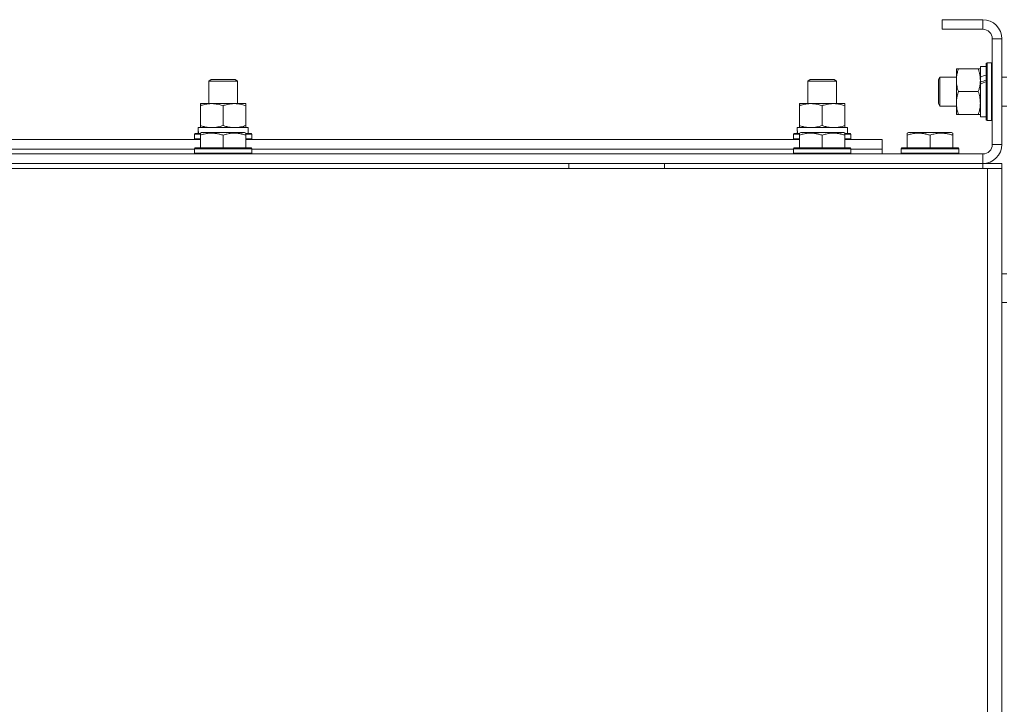
# Model space of a CAD drawing. Units: millimetres. Extents: x 0 to 32510, y -11 to 22275.
# Drawn here: x 21219 to 21630, y 17046 to 17332 of the extents above; entities that cross this region are included whole.
import ezdxf

# ---------------------------------------------------------------- set-up
doc = ezdxf.new("R2010")
doc.units = ezdxf.units.MM
doc.linetypes.add('K5LT_THIN', pattern=[0])
doc.layers.add('R', color=1, linetype='Continuous', true_color=0xff0000)
doc.layers.add('WELDING', color=7, linetype='Continuous', true_color=0xffffff)

msp = doc.modelspace()

# ---------------------------------------------------------------- linework, layer by layer
at = {"layer": 'R', "color": 7, "linetype": 'K5LT_THIN', "lineweight": 18}
for p, q in [((21603.88, 17331.88), (21603.88, 17327.88)), ((21620.88, 17331.88), (21603.88, 17331.88)), ((21620.88, 17331.88), (21620.88, 17327.88)), ((21620.88, 17327.88), (21603.88, 17327.88)), ((21624.88, 17279.88), (21624.88, 17323.88)), ((21628.88, 17323.88), (21624.88, 17323.88)), ((21628.88, 17279.88), (21628.88, 17323.88)), ((21622.38, 17312.38), (21619.88, 17312.38)), ((21619.88, 17307.98), (21619.88, 17312.38)), ((21622.68, 17313.88), (21622.38, 17313.71)), ((21622.38, 17290.06), (21622.38, 17313.71)), ((21624.58, 17313.88), (21622.68, 17313.88)), ((21622.68, 17289.88), (21622.68, 17313.88)), ((21624.58, 17313.88), (21624.88, 17313.71)), ((21624.58, 17289.88), (21624.58, 17313.88)), ((21602.96, 17307.88), (21602.38, 17306.88)), ((21602.96, 17295.88), (21602.96, 17307.88)), ((21609.88, 17307.88), (21602.96, 17307.88)), ((21609.88, 17311.38), (21610.73, 17311.38)), ((21609.88, 17306.63), (21609.88, 17311.38)), ((21619.03, 17311.38), (21610.73, 17311.38)), ((21619.03, 17311.38), (21619.88, 17311.38)), ((21619.88, 17307.98), (21619.88, 17307.48)), ((21619.88, 17307.48), (21619.88, 17306.63)), ((21630.88, 17307.88), (21628.88, 17307.88)), ((21297.88, 17306.31), (21298.88, 17306.88)), ((21297.88, 17296.88), (21297.88, 17306.31)), ((21297.88, 17306.31), (21309.88, 17306.31)), ((21298.88, 17306.88), (21308.88, 17306.88)), ((21309.88, 17306.31), (21308.88, 17306.88)), ((21309.88, 17296.88), (21309.88, 17306.31)), ((21547.88, 17306.31), (21548.88, 17306.88)), ((21547.88, 17296.88), (21547.88, 17306.31)), ((21547.88, 17306.31), (21559.88, 17306.31)), ((21548.88, 17306.88), (21558.88, 17306.88)), ((21559.88, 17306.31), (21558.88, 17306.88)), ((21559.88, 17296.88), (21559.88, 17306.31)), ((21602.38, 17296.88), (21602.38, 17306.88)), ((21609.88, 17292.38), (21609.88, 17306.63)), ((21619.88, 17306.63), (21619.88, 17305.02)), ((21619.88, 17291.38), (21619.88, 17305.02)), ((21619.03, 17301.88), (21610.73, 17301.88)), ((21294.38, 17296.03), (21294.38, 17296.88)), ((21294.38, 17296.88), (21313.38, 17296.88)), ((21294.38, 17287.73), (21294.38, 17296.03)), ((21303.88, 17287.73), (21303.88, 17296.03)), ((21313.38, 17296.88), (21313.38, 17296.03)), ((21313.38, 17287.73), (21313.38, 17296.03)), ((21544.38, 17296.03), (21544.38, 17296.88)), ((21544.38, 17296.88), (21563.38, 17296.88)), ((21544.38, 17287.73), (21544.38, 17296.03)), ((21553.88, 17287.73), (21553.88, 17296.03)), ((21563.38, 17296.88), (21563.38, 17296.03)), ((21563.38, 17287.73), (21563.38, 17296.03)), ((21602.96, 17295.88), (21602.38, 17296.88)), ((21609.88, 17295.88), (21602.96, 17295.88)), ((21630.88, 17295.88), (21628.88, 17295.88)), ((21610.73, 17292.38), (21609.88, 17292.38)), ((21619.03, 17292.38), (21610.73, 17292.38)), ((21619.88, 17292.38), (21619.03, 17292.38)), ((21622.38, 17291.38), (21619.88, 17291.38)), ((21293.43, 17286.88), (21314.38, 17286.88)), ((21294.38, 17286.88), (21294.38, 17287.73)), ((21313.38, 17287.73), (21313.38, 17286.88)), ((21314.38, 17284.38), (21314.38, 17286.88)), ((21543.43, 17286.88), (21564.38, 17286.88)), ((21544.38, 17286.88), (21544.38, 17287.73)), ((21563.38, 17287.73), (21563.38, 17286.88)), ((21564.38, 17284.38), (21564.38, 17286.88)), ((21622.68, 17289.88), (21622.38, 17290.06)), ((21624.58, 17289.88), (21622.68, 17289.88)), ((21624.58, 17289.88), (21624.88, 17290.06)), ((21291.88, 17284.08), (21292.06, 17284.38)), ((21291.88, 17284.08), (21291.88, 17282.18)), ((21294.38, 17284.08), (21291.88, 17284.08)), ((21294.38, 17284.38), (21292.06, 17284.38)), ((21293.51, 17285.5), (21293.44, 17284.38)), ((21294.38, 17284.58), (21294.91, 17284.88)), ((21294.38, 17283.73), (21294.38, 17284.58)), ((21294.38, 17283.73), (21294.38, 17278.38)), ((21312.85, 17284.88), (21294.91, 17284.88)), ((21303.88, 17283.73), (21303.88, 17278.38)), ((21313.38, 17284.58), (21312.85, 17284.88)), ((21313.38, 17284.58), (21313.38, 17283.73)), ((21315.71, 17284.38), (21313.38, 17284.38)), ((21315.88, 17284.08), (21313.38, 17284.08)), ((21313.38, 17283.73), (21313.38, 17278.38)), ((21315.88, 17284.08), (21315.71, 17284.38)), ((21315.88, 17284.08), (21315.88, 17282.18)), ((21541.88, 17284.08), (21542.06, 17284.38)), ((21541.88, 17284.08), (21541.88, 17282.18)), ((21544.38, 17284.08), (21541.88, 17284.08)), ((21544.38, 17284.38), (21542.06, 17284.38)), ((21543.51, 17285.5), (21543.44, 17284.38)), ((21544.38, 17284.58), (21544.91, 17284.88)), ((21544.38, 17283.73), (21544.38, 17284.58)), ((21544.38, 17283.73), (21544.38, 17278.38)), ((21562.85, 17284.88), (21544.91, 17284.88)), ((21553.88, 17283.73), (21553.88, 17278.38)), ((21563.38, 17284.58), (21562.85, 17284.88)), ((21563.38, 17284.58), (21563.38, 17283.73)), ((21565.71, 17284.38), (21563.38, 17284.38)), ((21565.88, 17284.08), (21563.38, 17284.08)), ((21563.38, 17283.73), (21563.38, 17278.38)), ((21565.88, 17284.08), (21565.71, 17284.38)), ((21565.88, 17284.08), (21565.88, 17282.18)), ((21589.38, 17284.58), (21589.91, 17284.88)), ((21589.38, 17283.73), (21589.38, 17284.58)), ((21589.38, 17283.73), (21589.38, 17278.38)), ((21607.85, 17284.88), (21589.91, 17284.88)), ((21598.88, 17283.73), (21598.88, 17278.38)), ((21608.38, 17284.58), (21607.85, 17284.88)), ((21608.38, 17284.58), (21608.38, 17283.73)), ((21608.38, 17283.73), (21608.38, 17278.38)), ((21063.38, 17281.88), (21294.38, 17281.88)), ((21291.88, 17282.18), (21292.06, 17281.88)), ((21294.38, 17282.18), (21291.88, 17282.18)), ((21315.88, 17282.18), (21313.38, 17282.18)), ((21313.38, 17281.88), (21544.38, 17281.88)), ((21315.88, 17282.18), (21315.71, 17281.88)), ((21541.88, 17282.18), (21542.06, 17281.88)), ((21544.38, 17282.18), (21541.88, 17282.18)), ((21565.88, 17282.18), (21563.38, 17282.18)), ((21563.38, 17281.88), (21578.88, 17281.88)), ((21565.88, 17282.18), (21565.71, 17281.88)), ((21578.88, 17277.88), (21578.88, 17281.88)), ((21628.88, 17279.88), (21624.88, 17279.88)), ((20236.88, 17275.88), (21620.88, 17275.88)), ((21065.88, 17277.88), (21291.88, 17277.88)), ((21065.88, 17277.88), (21291.88, 17277.88)), ((21291.88, 17278.08), (21292.06, 17278.38)), ((21291.88, 17278.08), (21291.88, 17276.18)), ((21315.88, 17278.08), (21291.88, 17278.08)), ((21315.88, 17276.18), (21291.88, 17276.18)), ((21291.88, 17276.18), (21292.06, 17275.88)), ((21315.71, 17278.38), (21292.06, 17278.38)), ((21315.88, 17278.08), (21315.71, 17278.38)), ((21315.88, 17276.18), (21315.71, 17275.88)), ((21315.88, 17278.08), (21315.88, 17276.18)), ((21315.88, 17277.88), (21541.88, 17277.88)), ((21315.88, 17277.88), (21541.88, 17277.88)), ((21541.88, 17278.08), (21542.06, 17278.38)), ((21541.88, 17278.08), (21541.88, 17276.18)), ((21565.88, 17278.08), (21541.88, 17278.08)), ((21565.88, 17276.18), (21541.88, 17276.18)), ((21541.88, 17276.18), (21542.06, 17275.88)), ((21565.71, 17278.38), (21542.06, 17278.38)), ((21565.88, 17278.08), (21565.71, 17278.38)), ((21565.88, 17276.18), (21565.71, 17275.88)), ((21565.88, 17278.08), (21565.88, 17276.18)), ((21565.88, 17277.88), (21578.88, 17277.88)), ((21565.88, 17277.88), (21578.88, 17277.88)), ((21578.88, 17275.88), (21578.88, 17277.88)), ((21586.88, 17278.08), (21587.06, 17278.38)), ((21586.88, 17278.08), (21586.88, 17276.18)), ((21610.88, 17278.08), (21586.88, 17278.08)), ((21610.88, 17276.18), (21586.88, 17276.18)), ((21586.88, 17276.18), (21587.06, 17275.88)), ((21610.71, 17278.38), (21587.06, 17278.38)), ((21610.88, 17278.08), (21610.71, 17278.38)), ((21610.88, 17276.18), (21610.71, 17275.88)), ((21610.88, 17278.08), (21610.88, 17276.18)), ((21620.88, 17271.88), (21620.88, 17275.88)), ((20236.88, 17271.88), (21620.88, 17271.88)), ((21448.08, 17269.88), (21448.08, 17271.88)), ((21488.08, 17269.88), (21488.08, 17271.88)), ((21620.88, 17271.88), (21628.88, 17271.88)), ((21620.88, 17269.88), (21620.88, 17271.88)), ((21628.88, 17269.88), (21628.88, 17271.88)), ((21628.88, 17269.88), (21628.88, 17271.88)), ((20234.88, 17269.88), (21622.88, 17269.88)), ((21622.88, 17269.88), (21628.88, 17269.88)), ((21622.88, 17269.88), (21622.88, 16767.88)), ((21628.88, 17269.88), (21628.88, 17265.88)), ((21628.88, 17269.88), (21628.88, 16767.88)), ((21628.88, 17265.88), (21628.88, 16773.88)), ((21628.88, 17265.88), (21628.88, 16773.88)), ((21630.88, 17225.88), (21628.88, 17225.88)), ((21630.88, 17213.88), (21628.88, 17213.88))]:
    msp.add_line(p, q, dxfattribs=at)
for centre, radius, start, end in [((21620.88, 17323.88), 8, 0, 90), ((21620.88, 17323.88), 4, 0, 90), ((21620.88, 17279.88), 4, 270, 0), ((21620.88, 17279.88), 8, 270, 0)]:
    msp.add_arc(centre, radius, start, end, dxfattribs=at)
for centre, major_axis, ratio, start_param, end_param in [((21617.71, 17301.88), (-22.44, -9.5), 0.199103, 4.419318, 4.531711), ((21617.71, 17301.88), (-13.36, -5.66), 0.199103, 4.27231, 4.465586), ((21624.81, 17301.88), (-22.44, -9.5), 0.199103, 4.736296, 4.848897), ((21303.88, 17289.05), (0, 22.52), 0.466308, 1.667355, 1.779747), ((21553.88, 17289.05), (0, 22.52), 0.466308, 1.667355, 1.779747)]:
    msp.add_ellipse(centre, major_axis=major_axis, ratio=ratio, start_param=start_param, end_param=end_param, dxfattribs=at)
at = {"layer": 'WELDING', "color": 7, "linetype": 'K5LT_THIN', "lineweight": 18}
for points, knots in [([(21610.73, 17311.38), (21610.57, 17310.89), (21610.34, 17310.13), (21610.13, 17309.16), (21610.02, 17308.49), (21609.94, 17307.87), (21609.89, 17307.25), (21609.88, 17306.84), (21609.88, 17306.63)], [0, 0, 0, 0, 2.905563, 4.375924, 5.511195, 6.679161, 7.850161, 9, 9, 9, 9]), ([(21619.88, 17306.63), (21619.88, 17306.91), (21619.87, 17307.38), (21619.81, 17308.04), (21619.74, 17308.53), (21619.62, 17309.23), (21619.42, 17310.15), (21619.17, 17310.97), (21619.03, 17311.38)], [0, 0, 0, 0, 1.548206, 2.616755, 3.724998, 4.291764, 6.613357, 9, 9, 9, 9]), ([(21609.88, 17306.63), (21609.88, 17306.42), (21609.89, 17305.99), (21609.94, 17305.34), (21610.03, 17304.71), (21610.17, 17303.91), (21610.39, 17302.97), (21610.61, 17302.24), (21610.73, 17301.88)], [0, 0, 0, 0, 1.192024, 2.404251, 3.60809, 4.765234, 6.955738, 9, 9, 9, 9]), ([(21619.03, 17301.88), (21619.18, 17302.31), (21619.4, 17303.06), (21619.63, 17304.06), (21619.77, 17304.88), (21619.85, 17305.62), (21619.88, 17306.21), (21619.88, 17306.54), (21619.88, 17306.63)], [0, 0, 0, 0, 2.494996, 4.309231, 5.73815, 7.133977, 8.472011, 9, 9, 9, 9]), ([(21610.73, 17301.88), (21610.54, 17301.32), (21610.31, 17300.51), (21610.1, 17299.51), (21610.01, 17298.92), (21609.94, 17298.4), (21609.9, 17297.87), (21609.88, 17297.34), (21609.88, 17296.81), (21609.91, 17296.29), (21609.96, 17295.7), (21610.06, 17294.99), (21610.28, 17293.85), (21610.54, 17292.96), (21610.73, 17292.38)], [0, 0, 0, 0, 2.72415, 3.912285, 4.716446, 5.530362, 6.353984, 7.180289, 7.997717, 8.810544, 9.605533, 10.761675, 12.184093, 15, 15, 15, 15]), ([(21619.88, 17297.13), (21619.88, 17297.35), (21619.87, 17297.78), (21619.82, 17298.42), (21619.74, 17299.06), (21619.6, 17299.86), (21619.38, 17300.8), (21619.15, 17301.53), (21619.03, 17301.88)], [0, 0, 0, 0, 1.192024, 2.404251, 3.60809, 4.765234, 6.955738, 9, 9, 9, 9]), ([(21303.88, 17296.03), (21303.32, 17296.22), (21302.51, 17296.46), (21301.51, 17296.66), (21300.92, 17296.76), (21300.4, 17296.82), (21299.87, 17296.86), (21299.34, 17296.88), (21298.81, 17296.88), (21298.29, 17296.86), (21297.7, 17296.81), (21296.98, 17296.71), (21295.84, 17296.48), (21294.96, 17296.23), (21294.38, 17296.03)], [0, 0, 0, 0, 2.72415, 3.912285, 4.716446, 5.530362, 6.353984, 7.180289, 7.997717, 8.810544, 9.605533, 10.761675, 12.184093, 15, 15, 15, 15]), ([(21313.38, 17296.03), (21312.82, 17296.22), (21312.01, 17296.46), (21311.01, 17296.66), (21310.42, 17296.76), (21309.9, 17296.82), (21309.37, 17296.86), (21308.84, 17296.88), (21308.31, 17296.88), (21307.79, 17296.86), (21307.2, 17296.81), (21306.48, 17296.71), (21305.34, 17296.48), (21304.46, 17296.23), (21303.88, 17296.03)], [0, 0, 0, 0, 2.72415, 3.912285, 4.716446, 5.530362, 6.353984, 7.180289, 7.997717, 8.810544, 9.605533, 10.761675, 12.184093, 15, 15, 15, 15]), ([(21553.88, 17296.03), (21553.32, 17296.22), (21552.51, 17296.46), (21551.51, 17296.66), (21550.92, 17296.76), (21550.4, 17296.82), (21549.87, 17296.86), (21549.34, 17296.88), (21548.81, 17296.88), (21548.29, 17296.86), (21547.7, 17296.81), (21546.98, 17296.71), (21545.84, 17296.48), (21544.96, 17296.23), (21544.38, 17296.03)], [0, 0, 0, 0, 2.72415, 3.912285, 4.716446, 5.530362, 6.353984, 7.180289, 7.997717, 8.810544, 9.605533, 10.761675, 12.184093, 15, 15, 15, 15]), ([(21563.38, 17296.03), (21562.82, 17296.22), (21562.01, 17296.46), (21561.01, 17296.66), (21560.42, 17296.76), (21559.9, 17296.82), (21559.37, 17296.86), (21558.84, 17296.88), (21558.31, 17296.88), (21557.79, 17296.86), (21557.2, 17296.81), (21556.48, 17296.71), (21555.34, 17296.48), (21554.46, 17296.23), (21553.88, 17296.03)], [0, 0, 0, 0, 2.72415, 3.912285, 4.716446, 5.530362, 6.353984, 7.180289, 7.997717, 8.810544, 9.605533, 10.761675, 12.184093, 15, 15, 15, 15]), ([(21619.03, 17292.38), (21619.2, 17292.88), (21619.42, 17293.64), (21619.64, 17294.61), (21619.75, 17295.28), (21619.83, 17295.89), (21619.87, 17296.52), (21619.88, 17296.93), (21619.88, 17297.13)], [0, 0, 0, 0, 2.905563, 4.375924, 5.511195, 6.679161, 7.850161, 9, 9, 9, 9]), ([(21294.38, 17287.73), (21294.88, 17287.57), (21295.64, 17287.34), (21296.61, 17287.13), (21297.28, 17287.02), (21297.89, 17286.94), (21298.52, 17286.89), (21298.93, 17286.88), (21299.13, 17286.88)], [0, 0, 0, 0, 2.905563, 4.375924, 5.511195, 6.679161, 7.850161, 9, 9, 9, 9]), ([(21299.13, 17286.88), (21299.35, 17286.88), (21299.78, 17286.89), (21300.42, 17286.94), (21301.06, 17287.03), (21301.86, 17287.17), (21302.8, 17287.39), (21303.53, 17287.61), (21303.88, 17287.73)], [0, 0, 0, 0, 1.192024, 2.404251, 3.60809, 4.765234, 6.955738, 9, 9, 9, 9]), ([(21303.88, 17287.73), (21304.38, 17287.57), (21305.14, 17287.34), (21306.11, 17287.13), (21306.78, 17287.02), (21307.39, 17286.94), (21308.02, 17286.89), (21308.43, 17286.88), (21308.63, 17286.88)], [0, 0, 0, 0, 2.905563, 4.375924, 5.511195, 6.679161, 7.850161, 9, 9, 9, 9]), ([(21308.63, 17286.88), (21308.85, 17286.88), (21309.28, 17286.89), (21309.92, 17286.94), (21310.56, 17287.03), (21311.36, 17287.17), (21312.3, 17287.39), (21313.03, 17287.61), (21313.38, 17287.73)], [0, 0, 0, 0, 1.192024, 2.404251, 3.60809, 4.765234, 6.955738, 9, 9, 9, 9]), ([(21544.38, 17287.73), (21544.88, 17287.57), (21545.64, 17287.34), (21546.61, 17287.13), (21547.28, 17287.02), (21547.89, 17286.94), (21548.52, 17286.89), (21548.93, 17286.88), (21549.13, 17286.88)], [0, 0, 0, 0, 2.905563, 4.375924, 5.511195, 6.679161, 7.850161, 9, 9, 9, 9]), ([(21549.13, 17286.88), (21549.35, 17286.88), (21549.78, 17286.89), (21550.42, 17286.94), (21551.06, 17287.03), (21551.86, 17287.17), (21552.8, 17287.39), (21553.53, 17287.61), (21553.88, 17287.73)], [0, 0, 0, 0, 1.192024, 2.404251, 3.60809, 4.765234, 6.955738, 9, 9, 9, 9]), ([(21553.88, 17287.73), (21554.38, 17287.57), (21555.14, 17287.34), (21556.11, 17287.13), (21556.78, 17287.02), (21557.39, 17286.94), (21558.02, 17286.89), (21558.43, 17286.88), (21558.63, 17286.88)], [0, 0, 0, 0, 2.905563, 4.375924, 5.511195, 6.679161, 7.850161, 9, 9, 9, 9]), ([(21558.63, 17286.88), (21558.85, 17286.88), (21559.28, 17286.89), (21559.92, 17286.94), (21560.56, 17287.03), (21561.36, 17287.17), (21562.3, 17287.39), (21563.03, 17287.61), (21563.38, 17287.73)], [0, 0, 0, 0, 1.192024, 2.404251, 3.60809, 4.765234, 6.955738, 9, 9, 9, 9]), ([(21303.88, 17283.73), (21303.45, 17283.87), (21302.88, 17284.04), (21302.19, 17284.21), (21301.77, 17284.31), (21301.31, 17284.39), (21300.84, 17284.46), (21300.35, 17284.52), (21299.85, 17284.56), (21299.32, 17284.58), (21298.8, 17284.58), (21298.27, 17284.55), (21297.65, 17284.5), (21296.89, 17284.39), (21295.77, 17284.16), (21294.91, 17283.91), (21294.38, 17283.73)], [0, 0, 0, 0, 2.392038, 3.094773, 3.749673, 4.638938, 5.533553, 6.273967, 7.269403, 8.166492, 9.086699, 10.026159, 10.962726, 12.336972, 14.092661, 17, 17, 17, 17]), ([(21313.38, 17283.73), (21312.95, 17283.87), (21312.38, 17284.04), (21311.69, 17284.21), (21311.27, 17284.31), (21310.81, 17284.39), (21310.34, 17284.46), (21309.85, 17284.52), (21309.35, 17284.56), (21308.82, 17284.58), (21308.3, 17284.58), (21307.77, 17284.55), (21307.15, 17284.5), (21306.39, 17284.39), (21305.27, 17284.16), (21304.41, 17283.91), (21303.88, 17283.73)], [0, 0, 0, 0, 2.392038, 3.094773, 3.749673, 4.638938, 5.533553, 6.273967, 7.269403, 8.166492, 9.086699, 10.026159, 10.962726, 12.336972, 14.092661, 17, 17, 17, 17]), ([(21553.88, 17283.73), (21553.45, 17283.87), (21552.88, 17284.04), (21552.19, 17284.21), (21551.77, 17284.31), (21551.31, 17284.39), (21550.84, 17284.46), (21550.35, 17284.52), (21549.85, 17284.56), (21549.32, 17284.58), (21548.8, 17284.58), (21548.27, 17284.55), (21547.65, 17284.5), (21546.89, 17284.39), (21545.77, 17284.16), (21544.91, 17283.91), (21544.38, 17283.73)], [0, 0, 0, 0, 2.392038, 3.094773, 3.749673, 4.638938, 5.533553, 6.273967, 7.269403, 8.166492, 9.086699, 10.026159, 10.962726, 12.336972, 14.092661, 17, 17, 17, 17]), ([(21563.38, 17283.73), (21562.95, 17283.87), (21562.38, 17284.04), (21561.69, 17284.21), (21561.27, 17284.31), (21560.81, 17284.39), (21560.34, 17284.46), (21559.85, 17284.52), (21559.35, 17284.56), (21558.82, 17284.58), (21558.3, 17284.58), (21557.77, 17284.55), (21557.15, 17284.5), (21556.39, 17284.39), (21555.27, 17284.16), (21554.41, 17283.91), (21553.88, 17283.73)], [0, 0, 0, 0, 2.392038, 3.094773, 3.749673, 4.638938, 5.533553, 6.273967, 7.269403, 8.166492, 9.086699, 10.026159, 10.962726, 12.336972, 14.092661, 17, 17, 17, 17]), ([(21598.88, 17283.73), (21598.45, 17283.87), (21597.88, 17284.04), (21597.19, 17284.21), (21596.77, 17284.31), (21596.31, 17284.39), (21595.84, 17284.46), (21595.35, 17284.52), (21594.85, 17284.56), (21594.32, 17284.58), (21593.8, 17284.58), (21593.27, 17284.55), (21592.65, 17284.5), (21591.89, 17284.39), (21590.77, 17284.16), (21589.91, 17283.91), (21589.38, 17283.73)], [0, 0, 0, 0, 2.392038, 3.094773, 3.749673, 4.638938, 5.533553, 6.273967, 7.269403, 8.166492, 9.086699, 10.026159, 10.962726, 12.336972, 14.092661, 17, 17, 17, 17]), ([(21608.38, 17283.73), (21607.95, 17283.87), (21607.38, 17284.04), (21606.69, 17284.21), (21606.27, 17284.31), (21605.81, 17284.39), (21605.34, 17284.46), (21604.85, 17284.52), (21604.35, 17284.56), (21603.82, 17284.58), (21603.3, 17284.58), (21602.77, 17284.55), (21602.15, 17284.5), (21601.39, 17284.39), (21600.27, 17284.16), (21599.41, 17283.91), (21598.88, 17283.73)], [0, 0, 0, 0, 2.392038, 3.094773, 3.749673, 4.638938, 5.533553, 6.273967, 7.269403, 8.166492, 9.086699, 10.026159, 10.962726, 12.336972, 14.092661, 17, 17, 17, 17])]:
    msp.add_open_spline(points, degree=3, knots=knots, dxfattribs=at)

doc.saveas('drawing.dxf')
